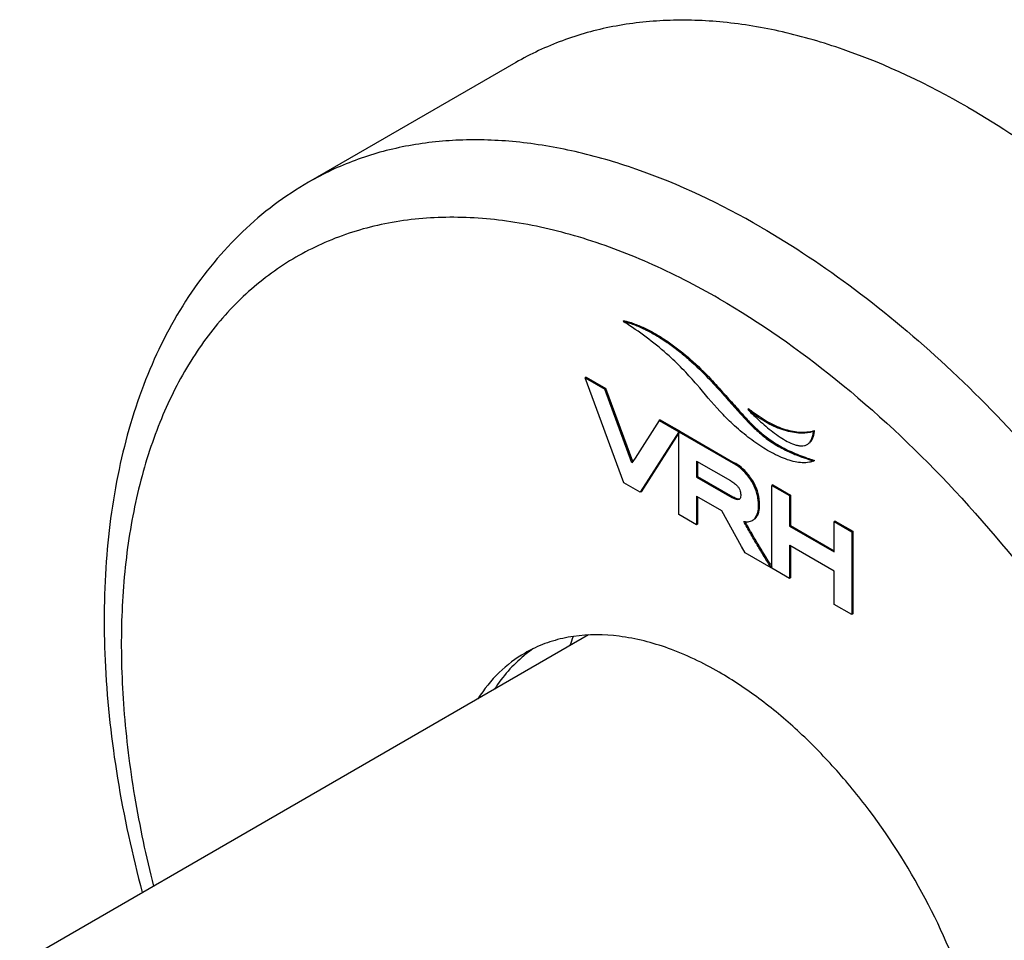
# Model space of a CAD drawing. Units: millimetres. Extents: x -739 to 765, y -324 to 622.
# Drawn here: x -255 to -222, y 586 to 618 of the extents above; entities that cross this region are included whole.
import ezdxf

# ---------------------------------------------------------------- set-up
doc = ezdxf.new("R2010")
doc.units = ezdxf.units.MM
doc.header["$LTSCALE"] = 23.1
doc.layers.get('0').update_dxf_attribs({"linetype": 'CONTINUOUS'})
doc.layers.add('02___PRT_ALL_AXES', color=7, linetype='CONTINUOUS')

msp = doc.modelspace()

# ---------------------------------------------------------------- linework, layer by layer
at = {"color": 7, "linetype": 'Continuous'}
for p, q in [((-234.473, 607.426), (-234.508, 607.406)), ((-235.771, 605.505), (-235.806, 605.484)), ((-234.49, 601.903), (-235.806, 605.484)), ((-235.806, 605.484), (-235.132, 605.095)), ((-235.771, 605.505), (-235.097, 605.116)), ((-231.521, 605.44), (-231.557, 605.42)), ((-235.097, 605.116), (-235.132, 605.095)), ((-234.21, 602.584), (-235.132, 605.095)), ((-234.182, 602.626), (-235.097, 605.116)), ((-230.225, 604.425), (-230.26, 604.404)), ((-233.286, 604.029), (-234.107, 602.744)), ((-233.251, 604.05), (-233.286, 604.029)), ((-233.286, 604.029), (-230.754, 602.567)), ((-233.251, 604.05), (-232.774, 603.774)), ((-232.774, 603.774), (-232.809, 603.754)), ((-232.774, 603.774), (-232.595, 603.671)), ((-232.595, 603.671), (-232.578, 603.661)), ((-227.982, 603.677), (-228.018, 603.656)), ((-232.612, 603.64), (-233.929, 601.579)), ((-232.613, 603.605), (-233.894, 601.599)), ((-232.578, 603.661), (-232.613, 603.641)), ((-232.613, 600.819), (-232.613, 603.641)), ((-232.577, 603.661), (-232.612, 603.64)), ((-232.578, 603.661), (-230.719, 602.588)), ((-232.46, 603.593), (-232.495, 603.573)), ((-234.107, 602.744), (-234.21, 602.584)), ((-228.03, 602.645), (-227.988, 602.669)), ((-227.988, 602.669), (-227.995, 602.666)), ((-231.994, 602.631), (-232.011, 602.641)), ((-232.011, 602.641), (-232.011, 602.098)), ((-230.842, 601.966), (-231.994, 602.631)), ((-231.976, 602.621), (-231.976, 602.43)), ((-231.976, 602.43), (-231.976, 602.118)), ((-230.719, 602.588), (-230.754, 602.567)), ((-228.024, 602.649), (-228.031, 602.645)), ((-231.976, 602.118), (-232.011, 602.098)), ((-232.011, 602.098), (-230.809, 601.404)), ((-231.976, 602.118), (-230.773, 601.424)), ((-233.929, 601.579), (-234.49, 601.903)), ((-230.092, 601.972), (-230.127, 601.952)), ((-229.409, 601.831), (-229.444, 601.811)), ((-229.444, 601.811), (-228.842, 601.464)), ((-229.444, 599.018), (-229.444, 601.811)), ((-229.409, 601.831), (-228.807, 601.484)), ((-233.894, 601.599), (-233.929, 601.579)), ((-232.011, 601.446), (-232.011, 600.472)), ((-231.994, 601.435), (-232.011, 601.446)), ((-231.148, 600.947), (-231.994, 601.435)), ((-231.976, 601.425), (-231.976, 600.492)), ((-230.773, 601.424), (-230.809, 601.404)), ((-228.807, 601.484), (-228.842, 601.464)), ((-228.842, 601.464), (-228.842, 600.428)), ((-228.807, 601.484), (-228.807, 600.449)), ((-232.011, 600.472), (-232.613, 600.819)), ((-230.471, 599.726), (-231.148, 600.947)), ((-231.976, 600.492), (-232.011, 600.472)), ((-230.1, 600.62), (-230.086, 600.628)), ((-230.064, 600.641), (-230.086, 600.628)), ((-228.807, 600.449), (-228.842, 600.428)), ((-228.842, 600.428), (-227.308, 599.543)), ((-228.807, 600.449), (-227.308, 599.583)), ((-227.273, 600.598), (-227.308, 600.578)), ((-227.308, 600.578), (-226.707, 600.231)), ((-227.308, 599.563), (-227.308, 600.578)), ((-227.273, 600.598), (-226.672, 600.251)), ((-226.789, 600.319), (-226.824, 600.298)), ((-226.672, 600.251), (-226.707, 600.231)), ((-226.707, 600.231), (-226.707, 597.409)), ((-226.672, 600.251), (-226.672, 597.43)), ((-230.354, 599.514), (-230.471, 599.726)), ((-228.842, 599.776), (-228.842, 598.642)), ((-228.825, 599.766), (-228.842, 599.776)), ((-227.308, 598.891), (-228.825, 599.766)), ((-228.807, 599.756), (-228.807, 598.662)), ((-229.459, 598.998), (-230.354, 599.514)), ((-227.308, 599.543), (-227.308, 599.563)), ((-229.444, 599.006), (-229.459, 598.998)), ((-229.444, 599.006), (-229.444, 599.018)), ((-229.444, 598.989), (-229.444, 599.006)), ((-228.842, 598.642), (-229.444, 598.989)), ((-228.807, 598.662), (-228.842, 598.642)), ((-227.308, 597.756), (-227.308, 598.891)), ((-226.707, 597.409), (-227.308, 597.756)), ((-226.672, 597.43), (-226.707, 597.409))]:
    msp.add_line(p, q, dxfattribs=at)
for centre, radius, start, end in [((-242.357, 595.065), 14.625, 56.9354, 57.5417), ((-226.134, 608.346), 5.707, 223.6901, 225.7609), ((-227.01, 608.31), 5.043, 230.3919, 232.6065), ((-225.434, 610.896), 8.614, 251.0726, 252.5336), ((-225.134, 611.833), 9.599, 252.5047, 252.699), ((-230.138, 602.523), 1.27, 239.9905, 240.9386), ((-230.588, 601.4), 0.073, 300.012, 311.1141), ((-230.235, 600.931), 0.337, 310.2979, 317.5211), ((-194.663, 620.638), 40.935, 211.7061, 211.8258), ((-228.773, 593.942), 7.928, 159.9524, 162.3199), ((-235.018, 592.508), 4.529, 128.3775, 129.5117), ((-235.644, 592.261), 4.429, 116.0839, 120.0008), ((-235.052, 592.551), 4.473, 124.56, 128.3818)]:
    msp.add_arc(centre, radius, start, end, dxfattribs=at)
for points, knots in [([(-234.508, 607.406), (-234.447, 607.396), (-234.323, 607.362), (-234.14, 607.298), (-233.953, 607.224), (-233.701, 607.107), (-233.383, 606.935), (-233.007, 606.694), (-232.633, 606.419), (-232.136, 606.006), (-231.784, 605.662), (-231.557, 605.42)], [0, 0, 0, 0, 0.051797, 0.106012, 0.161668, 0.218946, 0.337786, 0.461842, 0.590688, 0.723789, 1, 1, 1, 1]), ([(-234.473, 607.426), (-234.465, 607.425), (-234.432, 607.419), (-234.4, 607.412), (-234.376, 607.405)], [0, 0, 0, 0, 0.245552, 1, 1, 1, 1]), ([(-234.376, 607.405), (-234.316, 607.39), (-234.196, 607.351), (-234.017, 607.285), (-233.837, 607.208), (-233.592, 607.089), (-233.285, 606.917), (-232.792, 606.594), (-232.189, 606.112), (-231.741, 605.674), (-231.521, 605.44)], [0, 0, 0, 0, 0.053055, 0.107584, 0.163624, 0.221179, 0.340257, 0.46428, 0.725323, 1, 1, 1, 1]), ([(-230.253, 603.462), (-230.432, 603.6), (-230.764, 603.88), (-231.35, 604.476), (-231.871, 605.115), (-232.444, 605.752), (-233.199, 606.49), (-233.875, 606.995), (-234.378, 607.322)], [0, 0, 0, 0, 0.119765, 0.229247, 0.441822, 0.555866, 0.682596, 1, 1, 1, 1]), ([(-231.557, 605.42), (-231.394, 605.246), (-231.097, 604.919), (-230.687, 604.451), (-230.321, 604.042), (-229.964, 603.684), (-229.583, 603.37), (-229.145, 603.094), (-228.622, 602.849), (-228.235, 602.714), (-228.024, 602.649)], [0, 0, 0, 0, 0.156045, 0.290104, 0.408153, 0.516358, 0.621557, 0.73155, 0.854832, 1, 1, 1, 1]), ([(-231.521, 605.44), (-231.365, 605.274), (-231.079, 604.96), (-230.684, 604.509), (-230.332, 604.114), (-229.993, 603.765), (-229.637, 603.458), (-229.236, 603.187), (-228.764, 602.945), (-228.417, 602.812), (-228.228, 602.747)], [0, 0, 0, 0, 0.158286, 0.295086, 0.415908, 0.526394, 0.632722, 0.741908, 0.861681, 1, 1, 1, 1]), ([(-228.018, 603.656), (-228.056, 603.64), (-228.137, 603.62), (-228.262, 603.604), (-228.392, 603.596), (-228.572, 603.6), (-228.806, 603.632), (-229.093, 603.711), (-229.386, 603.83), (-229.789, 604.045), (-230.076, 604.252), (-230.26, 604.404)], [0, 0, 0, 0, 0.050022, 0.101649, 0.154439, 0.208597, 0.321751, 0.442305, 0.570742, 0.707077, 1, 1, 1, 1]), ([(-230.115, 604.258), (-230.039, 604.183), (-229.883, 604.038), (-229.647, 603.83), (-229.407, 603.637), (-229.164, 603.462), (-228.922, 603.314), (-228.716, 603.218), (-228.553, 603.172), (-228.438, 603.158), (-228.33, 603.166), (-228.264, 603.191), (-228.235, 603.208)], [0, 0, 0, 0, 0.143035, 0.283653, 0.421215, 0.554607, 0.682153, 0.801292, 0.856346, 0.907482, 0.954982, 1, 1, 1, 1]), ([(-227.982, 603.677), (-228.018, 603.662), (-228.093, 603.642), (-228.21, 603.626), (-228.331, 603.618), (-228.498, 603.618), (-228.715, 603.643), (-228.98, 603.708), (-229.252, 603.808), (-229.629, 603.991), (-229.898, 604.17), (-230.072, 604.303)], [0, 0, 0, 0, 0.050705, 0.102978, 0.15634, 0.210958, 0.324633, 0.445186, 0.573126, 0.70863, 1, 1, 1, 1]), ([(-228.157, 603.257), (-228.103, 603.302), (-228.042, 603.403), (-227.999, 603.551), (-227.987, 603.634), (-227.982, 603.677)], [0, 0, 0, 0, 0.458619, 0.720602, 1, 1, 1, 1]), ([(-228.159, 602.603), (-228.318, 602.574), (-228.579, 602.592), (-228.914, 602.687), (-229.278, 602.833), (-229.733, 603.085), (-230.079, 603.33), (-230.253, 603.462)], [0, 0, 0, 0, 0.21041, 0.327424, 0.451691, 0.71705, 1, 1, 1, 1]), ([(-228.235, 603.208), (-228.202, 603.227), (-228.141, 603.279), (-228.078, 603.387), (-228.037, 603.515), (-228.023, 603.608), (-228.018, 603.656)], [0, 0, 0, 0, 0.21965, 0.456536, 0.717905, 1, 1, 1, 1]), ([(-230.127, 601.952), (-230.203, 602.078), (-230.387, 602.314), (-230.626, 602.493), (-230.754, 602.567)], [0, 0, 0, 0, 0.499016, 1, 1, 1, 1]), ([(-230.092, 601.972), (-230.168, 602.099), (-230.352, 602.334), (-230.59, 602.514), (-230.719, 602.588)], [0, 0, 0, 0, 0.499016, 1, 1, 1, 1]), ([(-230.842, 601.966), (-230.796, 601.939), (-230.714, 601.886), (-230.616, 601.798), (-230.552, 601.711), (-230.517, 601.625), (-230.502, 601.542), (-230.501, 601.466), (-230.506, 601.398), (-230.526, 601.357), (-230.54, 601.345)], [0, 0, 0, 0, 0.209318, 0.375775, 0.511325, 0.627644, 0.734366, 0.835328, 0.925933, 1, 1, 1, 1]), ([(-229.994, 600.717), (-229.945, 600.785), (-229.902, 600.922), (-229.889, 601.116), (-229.897, 601.285), (-229.924, 601.457), (-229.988, 601.685), (-230.065, 601.848), (-230.127, 601.952)], [0, 0, 0, 0, 0.194652, 0.317535, 0.451743, 0.58581, 0.721044, 1, 1, 1, 1]), ([(-229.986, 600.703), (-229.959, 600.733), (-229.913, 600.805), (-229.871, 600.938), (-229.854, 601.097), (-229.858, 601.271), (-229.883, 601.452), (-229.947, 601.692), (-230.027, 601.864), (-230.092, 601.972)], [0, 0, 0, 0, 0.088518, 0.18993, 0.309319, 0.444498, 0.580459, 0.717423, 1, 1, 1, 1]), ([(-230.552, 601.337), (-230.579, 601.321), (-230.642, 601.326), (-230.725, 601.358), (-230.779, 601.386), (-230.809, 601.404)], [0, 0, 0, 0, 0.341124, 0.620284, 1, 1, 1, 1]), ([(-230.536, 601.349), (-230.563, 601.342), (-230.644, 601.355), (-230.712, 601.39), (-230.755, 601.414)], [0, 0, 0, 0, 0.368465, 1, 1, 1, 1]), ([(-230.086, 600.628), (-230.059, 600.646), (-230.026, 600.674), (-230, 600.708), (-229.994, 600.717)], [0, 0, 0, 0, 0.743862, 1, 1, 1, 1]), ([(-230.391, 600.583), (-230.371, 600.58), (-230.298, 600.57), (-230.222, 600.575), (-230.17, 600.59)], [0, 0, 0, 0, 0.273235, 1, 1, 1, 1]), ([(-229.459, 598.998), (-229.54, 599.128), (-229.7, 599.389), (-229.899, 599.717), (-230.056, 599.98), (-230.173, 600.179), (-230.286, 600.379), (-230.36, 600.513), (-230.391, 600.583)], [0, 0, 0, 0, 0.249963, 0.500007, 0.625072, 0.750154, 0.875185, 1, 1, 1, 1]), ([(-229.489, 599.124), (-229.63, 599.353), (-229.84, 599.697), (-230.08, 600.1), (-230.214, 600.333), (-230.279, 600.451), (-230.31, 600.51)], [0, 0, 0, 0, 0.499857, 0.749921, 0.874901, 1, 1, 1, 1]), ([(-231.233, 595.44), (-231.787, 595.76), (-232.889, 596.289), (-234.581, 596.727), (-235.939, 596.739), (-236.923, 596.522), (-237.377, 596.344), (-237.592, 596.239)], [0, 0, 0, 0, 0.288229, 0.54757, 0.78166, 0.892113, 1, 1, 1, 1]), ([(-237.859, 596.096), (-238.178, 595.912), (-238.783, 595.452), (-239.259, 594.861), (-239.466, 594.539)], [0, 0, 0, 0, 0.490315, 1, 1, 1, 1]), ([(-237.9, 596.002), (-238.092, 595.843), (-238.456, 595.488), (-238.761, 595.082), (-238.901, 594.865)], [0, 0, 0, 0, 0.491683, 1, 1, 1, 1]), ([(-224.311, 573.335), (-224.004, 573.546), (-223.427, 574.062), (-222.748, 575.046), (-222.252, 576.225), (-221.946, 577.573), (-221.832, 579.061), (-221.913, 580.662), (-222.185, 582.343), (-222.804, 584.681), (-224.012, 587.572), (-225.685, 590.246), (-227.266, 592.173), (-228.525, 593.454), (-229.84, 594.553), (-230.767, 595.171), (-231.233, 595.44)], [0, 0, 0, 0, 0.042911, 0.088, 0.136506, 0.189182, 0.246309, 0.30778, 0.373185, 0.441883, 0.585671, 0.731718, 0.80314, 0.872181, 0.938028, 1, 1, 1, 1])]:
    msp.add_open_spline(points, degree=3, knots=knots, dxfattribs=at)
for points in [[(-228.11, 602.614), (-228.126, 602.61), (-228.142, 602.606), (-228.159, 602.603)], [(-228.065, 602.628), (-228.079, 602.622), (-228.095, 602.618), (-228.11, 602.614)], [(-228.03, 602.645), (-228.041, 602.638), (-228.053, 602.633), (-228.065, 602.628)], [(-230.31, 600.51), (-230.322, 600.532), (-230.333, 600.554), (-230.344, 600.577)], [(-230.17, 600.59), (-230.146, 600.597), (-230.122, 600.607), (-230.1, 600.62)]]:
    msp.add_open_spline(points, degree=3, dxfattribs=at)
at = {"layer": '02___PRT_ALL_AXES', "color": 7, "linetype": 'Continuous'}
for p, q in [((-238.173, 616.237), (-245.244, 612.155)), ((-235.694, 596.711), (-668.917, 346.591))]:
    msp.add_line(p, q, dxfattribs=at)
for points, knots in [([(-222.748, 614.71), (-224.102, 615.491), (-226.181, 616.481), (-229.032, 617.312), (-231.056, 617.652), (-233.003, 617.719), (-234.856, 617.513), (-236.593, 617.032), (-237.667, 616.53), (-238.173, 616.237)], [0, 0, 0, 0, 0.28927, 0.422535, 0.548495, 0.667892, 0.781867, 0.891952, 1, 1, 1, 1]), ([(-222.748, 614.71), (-221.64, 614.07), (-219.438, 612.598), (-216.32, 609.974), (-213.339, 606.914), (-210.559, 603.483), (-208.04, 599.754), (-205.835, 595.807), (-203.99, 591.725), (-202.546, 587.597), (-201.532, 583.508), (-200.971, 579.547), (-200.876, 575.795), (-201.25, 572.33), (-202.089, 569.224), (-203.19, 566.947), (-204.289, 565.398), (-205.201, 564.386), (-206.209, 563.512), (-206.944, 563.022), (-207.323, 562.804)], [0, 0, 0, 0, 0.062384, 0.128721, 0.198314, 0.27029, 0.343667, 0.417398, 0.490423, 0.561709, 0.630307, 0.695394, 0.756342, 0.81278, 0.864681, 0.912457, 0.935102, 0.957107, 0.978668, 1, 1, 1, 1]), ([(-229.819, 610.627), (-231.173, 611.409), (-233.252, 612.398), (-236.103, 613.23), (-238.127, 613.569), (-240.074, 613.637), (-241.927, 613.43), (-243.664, 612.95), (-244.738, 612.447), (-245.244, 612.155)], [0, 0, 0, 0, 0.28927, 0.422535, 0.548495, 0.667892, 0.781867, 0.891952, 1, 1, 1, 1]), ([(-245.244, 612.155), (-245.65, 611.921), (-246.437, 611.4), (-247.887, 610.168), (-249.447, 608.275), (-250.84, 605.577), (-251.766, 602.514), (-252.231, 599.15), (-252.245, 595.545), (-251.819, 591.759), (-251.262, 589.21), (-250.918, 587.922)], [0, 0, 0, 0, 0.052769, 0.105776, 0.213733, 0.326284, 0.445317, 0.572071, 0.707035, 0.849966, 1, 1, 1, 1]), ([(-231.233, 608.178), (-232.016, 608.63), (-233.578, 609.431), (-235.964, 610.324), (-238.29, 610.857), (-240.523, 611.02), (-242.633, 610.806), (-244.587, 610.214), (-246.352, 609.25), (-247.895, 607.93), (-249.193, 606.281), (-250.043, 604.68), (-250.592, 603.273), (-251.067, 601.729), (-251.477, 599.641), (-251.676, 596.971), (-251.589, 594.13), (-251.217, 591.158), (-250.792, 589.156), (-250.536, 588.143)], [0, 0, 0, 0, 0.070117, 0.1358, 0.197151, 0.254555, 0.308733, 0.36073, 0.411857, 0.463537, 0.517121, 0.573724, 0.60344, 0.634181, 0.69887, 0.767993, 0.841452, 0.918944, 1, 1, 1, 1]), ([(-229.819, 610.627), (-228.711, 609.987), (-226.509, 608.516), (-223.391, 605.892), (-220.41, 602.831), (-217.631, 599.4), (-215.111, 595.671), (-212.906, 591.724), (-211.061, 587.643), (-209.617, 583.514), (-208.603, 579.426), (-208.042, 575.465), (-207.947, 571.713), (-208.321, 568.248), (-209.16, 565.141), (-210.261, 562.865), (-211.36, 561.315), (-212.272, 560.304), (-213.28, 559.429), (-214.015, 558.94), (-214.394, 558.721)], [0, 0, 0, 0, 0.062384, 0.128721, 0.198314, 0.27029, 0.343667, 0.417398, 0.490423, 0.561709, 0.630307, 0.695394, 0.756342, 0.81278, 0.864681, 0.912457, 0.935102, 0.957107, 0.978668, 1, 1, 1, 1]), ([(-231.233, 608.178), (-229.837, 607.371), (-227.078, 605.438), (-223.283, 601.887), (-219.785, 597.69), (-216.717, 593.003), (-214.192, 588.002), (-212.306, 582.875), (-211.129, 577.812), (-210.767, 573.705), (-210.894, 570.628), (-211.182, 568.506), (-211.664, 566.537), (-212.335, 564.74), (-213.191, 563.131), (-214.224, 561.727), (-215.426, 560.544), (-216.785, 559.596), (-218.285, 558.894), (-219.911, 558.444), (-221.643, 558.251), (-223.464, 558.314), (-225.356, 558.632), (-228.023, 559.409), (-229.967, 560.334), (-231.233, 561.066)], [0, 0, 0, 0, 0.066531, 0.138318, 0.21388, 0.291409, 0.368938, 0.4445, 0.516287, 0.582819, 0.613822, 0.643216, 0.671009, 0.697279, 0.72218, 0.745951, 0.76891, 0.791444, 0.813978, 0.836937, 0.860707, 0.885608, 0.911878, 0.939671, 1, 1, 1, 1])]:
    msp.add_open_spline(points, degree=3, knots=knots, dxfattribs=at)

doc.saveas('drawing.dxf')
